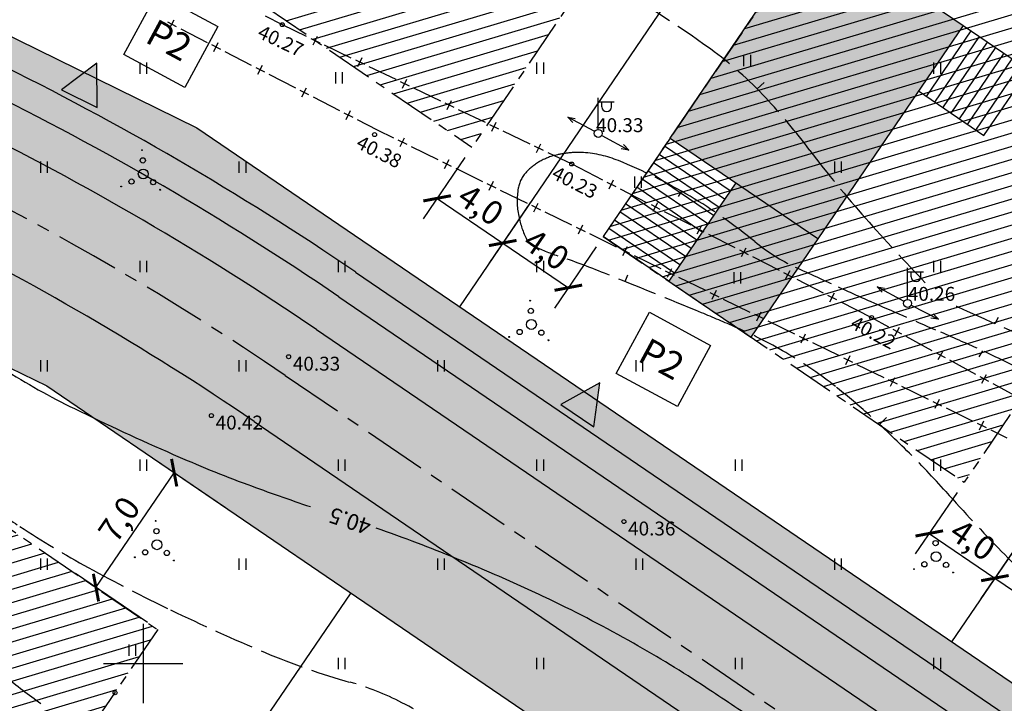
# Model space of a CAD drawing. Units: millimetres. Extents: x 543056 to 543985, y 6580964 to 6581835.
# Drawn here: x 543644 to 543693, y 6581548 to 6581582 of the extents above; entities that cross this region are included whole.
import ezdxf
from ezdxf.enums import TextEntityAlignment as Align

# ---------------------------------------------------------------- set-up
doc = ezdxf.new("R2010")
doc.units = ezdxf.units.MM
for name, pattern in [('CENTER', [50.8, 31.75, -6.35, 6.35, -6.35]), ('piirid', [7.5, 5, -1, 0.5, -1]), ('varjualune', [2.5, 2, -0.5])]:
    doc.linetypes.add(name, pattern=pattern)
doc.layers.get('0').update_dxf_attribs({"color": 253})
for name, color, linetype in [('00ALUS', 253, 'Continuous'), ('00EHALA', 6, 'Continuous'), ('00PIIR', 10, 'Continuous'), ('00R1', 8, 'Continuous'), ('00R2', 7, 'Continuous'), ('00TEE', 7, 'Continuous'), ('AIAD', 253, 'Continuous'), ('R1', 7, 'piirid'), ('UUSKIRI', 5, 'Continuous'), ('UUSMAJA', 1, 'piirid'), ('UUSPAASKR', 7, 'piirid')]:
    doc.layers.add(name, color=color, linetype=linetype)
doc.styles.add('Arial', font='ARIAL.TTF')
doc.styles.add('Arial (bold)', font='ARIALBD.TTF')
doc.styles.add('italicc', font='italicc.shx')
doc.styles.add('romanc', font='romanc.shx')
doc.dimstyles.new('enok', dxfattribs={"dimtxt": 1.2, "dimasz": 1, "dimexe": 1.25, "dimexo": 0.625, "dimgap": 0.25, "dimtad": 1, "dimdec": 1, "dimdsep": 46, "dimtxsty": 'Arial', "dimblk": 'ARCHTICK', "dimcen": 1, "dimadec": 0, "dimazin": 0, "dimtfac": 1, "dimtdec": 1, "dimtmove": 0, "dimatfit": 3, "dimldrblk": 'ARCHTICK', "dimfxl": 0, "dimtvp": 1, "dimtolj": 1, "dimtzin": 0, "dimarcsym": 0})
pattern_1 = [(16.61327, (543444.1429, 6581775.92776), (-0.1815531, 0.6084928), [])]

# ---------------------------------------------------------------- blocks, each defined once
blk = doc.blocks.new('okast')
for p, q in [((-0.25, 0), (0.25, 0)), ((0, -0.25), (0, 0.25))]:
    blk.add_line(p, q)
blk = doc.blocks.new('_ArchTick')
at = {"color": 0, "linetype": 'ByBlock', "const_width": 0.15}
blk.add_lwpolyline([(-0.5, -0.5), (0.5, 0.5)], dxfattribs=at)
blk = doc.blocks.new('*D39')
at = {"layer": 'Defpoints', "color": 0, "linetype": 'Continuous'}
for p in [(543651.56, 6581559.614), (543654.668, 6581557.498), (543650.729, 6581551.711)]:
    blk.add_point(p, dxfattribs=at)
at = {"layer": 'UUSKIRI', "color": 0, "linetype": 'Continuous', "lineweight": -2}
for p, q in [((543654.151, 6581557.85), (543650.527, 6581560.317)), ((543647.621, 6581553.827), (543651.56, 6581559.614)), ((543650.212, 6581552.063), (543646.587, 6581554.531))]:
    blk.add_line(p, q, dxfattribs=at)
for p, rotation in [((543651.56, 6581559.614), 55.75386743503593), ((543647.621, 6581553.827), 235.7538674350359)]:
    blk.add_blockref('_ArchTick', p, dxfattribs=dict(at, rotation=rotation))
at = {"layer": 'UUSKIRI', "color": 0, "linetype": 'Continuous', "insert": (543648.788, 6581557.267), "char_height": 1.2, "attachment_point": 5, "rotation": 55.7539, "style": 'Arial'}
blk.add_mtext('\\A1;{\\fArial|b0|i0|c186|p0;7,0}', dxfattribs=at)
blk = doc.blocks.new('*D91')
at = {"layer": 'Defpoints', "color": 0, "linetype": 'Continuous'}
for p in [(543666.563, 6581576.014), (543669.87, 6581573.763), (543668.116, 6581571.186)]:
    blk.add_point(p, dxfattribs=at)
at = {"layer": 'UUSKIRI', "color": 0, "linetype": 'Continuous', "lineweight": -2}
for p, q in [((543666.211, 6581575.497), (543664.106, 6581572.404)), ((543664.809, 6581573.437), (543668.116, 6581571.186)), ((543669.518, 6581573.246), (543667.412, 6581570.153))]:
    blk.add_line(p, q, dxfattribs=at)
for p, rotation in [((543664.809, 6581573.437), 145.7538673986766), ((543668.116, 6581571.186), 325.7538673986766)]:
    blk.add_blockref('_ArchTick', p, dxfattribs=dict(at, rotation=rotation))
at = {"layer": 'UUSKIRI', "color": 0, "linetype": 'Continuous', "insert": (543667.009, 6581573.115), "char_height": 1.2, "attachment_point": 5, "rotation": 325.7539, "style": 'Arial'}
blk.add_mtext('\\A1;{\\fArial|b0|i0|c186|p0;4,0}', dxfattribs=at)
blk = doc.blocks.new('*D92')
at = {"layer": 'Defpoints', "color": 0, "linetype": 'Continuous'}
for p in [(543669.87, 6581573.763), (543673.176, 6581571.512), (543671.422, 6581568.935)]:
    blk.add_point(p, dxfattribs=at)
at = {"layer": 'UUSKIRI', "color": 0, "linetype": 'Continuous', "lineweight": -2}
for p, q in [((543669.518, 6581573.246), (543667.412, 6581570.153)), ((543668.116, 6581571.186), (543671.422, 6581568.935)), ((543672.824, 6581570.995), (543670.719, 6581567.902))]:
    blk.add_line(p, q, dxfattribs=at)
for p, rotation in [((543668.116, 6581571.186), 145.7538674119471), ((543671.422, 6581568.935), 325.7538674119471)]:
    blk.add_blockref('_ArchTick', p, dxfattribs=dict(at, rotation=rotation))
at = {"layer": 'UUSKIRI', "color": 0, "linetype": 'Continuous', "insert": (543670.315, 6581570.864), "char_height": 1.2, "attachment_point": 5, "rotation": 325.7539, "style": 'Arial'}
blk.add_mtext('\\A1;{\\fArial|b0|i0|c186|p0;4,0}', dxfattribs=at)
blk = doc.blocks.new('*D94')
at = {"layer": 'Defpoints', "color": 0, "linetype": 'Continuous'}
for p in [(543691.362, 6581559.131), (543694.668, 6581556.88), (543692.914, 6581554.304)]:
    blk.add_point(p, dxfattribs=at)
at = {"layer": 'UUSKIRI', "color": 0, "linetype": 'Continuous', "lineweight": -2}
for p, q in [((543691.01, 6581558.615), (543688.904, 6581555.522)), ((543689.608, 6581556.555), (543692.914, 6581554.304)), ((543694.317, 6581556.364), (543692.211, 6581553.271))]:
    blk.add_line(p, q, dxfattribs=at)
for p, rotation in [((543689.608, 6581556.555), 145.7538673979957), ((543692.914, 6581554.304), 325.7538673979957)]:
    blk.add_blockref('_ArchTick', p, dxfattribs=dict(at, rotation=rotation))
at = {"layer": 'UUSKIRI', "color": 0, "linetype": 'Continuous', "insert": (543691.808, 6581556.232), "char_height": 1.2, "attachment_point": 5, "rotation": 325.7539, "style": 'Arial'}
blk.add_mtext('\\A1;{\\fArial|b0|i0|c186|p0;4,0}', dxfattribs=at)
blk = doc.blocks.new('*D93')
at = {"layer": 'Defpoints', "color": 0, "linetype": 'Continuous'}
for p in [(543694.668, 6581556.88), (543697.975, 6581554.629), (543696.221, 6581552.053)]:
    blk.add_point(p, dxfattribs=at)
at = {"layer": 'UUSKIRI', "color": 0, "linetype": 'Continuous', "lineweight": -2}
for p, q in [((543694.317, 6581556.364), (543692.211, 6581553.271)), ((543692.914, 6581554.304), (543696.221, 6581552.053)), ((543697.623, 6581554.113), (543695.517, 6581551.02))]:
    blk.add_line(p, q, dxfattribs=at)
for p, rotation in [((543692.914, 6581554.304), 145.7538674112662), ((543696.221, 6581552.053), 325.7538674112662)]:
    blk.add_blockref('_ArchTick', p, dxfattribs=dict(at, rotation=rotation))
at = {"layer": 'UUSKIRI', "color": 0, "linetype": 'Continuous', "insert": (543695.114, 6581553.981), "char_height": 1.2, "attachment_point": 5, "rotation": 325.7539, "style": 'Arial'}
blk.add_mtext('\\A1;{\\fArial|b0|i0|c186|p0;4,0}', dxfattribs=at)

msp = doc.modelspace()

# ---------------------------------------------------------------- hatches: boundary and pattern name
at = {"layer": '00R1', "linetype": 'Continuous'}
h = msp.add_hatch(color=61, dxfattribs=at)
h.paths.add_polyline_path([(543652.704, 6581576.981), (543486.689, 6581658.55, -1.017161), (543485.799, 6581659.006), (543452.001, 6581677.064, -0.997958), (543451.118, 6581677.534), (543431.362, 6581687.986, -0.435512), (543430.655, 6581687.796), (543414.365, 6581661.744, -0.395776), (543414.54, 6581661.082, -0.392779), (543413.895, 6581660.864), (543413.668, 6581660.357), (543414.954, 6581659.736, 0.049283), (543415.878, 6581659.397), (543422.147, 6581669.452, -0.384967), (543446.777, 6581676.488), (543642.44, 6581580.353, -0.035269), (543660.705, 6581569.719), (543762.098, 6581500.693), (543762.768, 6581502.052)])
h.paths.add_polyline_path([(543714.682, 6581531.158), (543659.861, 6581568.479, 0.035269), (543641.778, 6581579.006), (543446.116, 6581675.142, 0.384967), (543423.42, 6581668.658), (543417.558, 6581659.257, 0.236068), (543421.371, 6581661.593), (543425.117, 6581667.6, -0.384967), (543445.234, 6581673.347), (543640.896, 6581577.211, -0.035269), (543658.735, 6581566.826), (543713.789, 6581529.347)], flags=17)
h = msp.add_hatch(color=61, dxfattribs=at)
h.paths.add_polyline_path([(543387.556, 6581588.464), (543433.603, 6581662.309), (543440.824, 6581664.372), (543645.139, 6581563.985), (543695.281, 6581529.849), (543697.152, 6581522.743), (543664.19, 6581455.905), (543656.016, 6581453.753), (543584.386, 6581502.517, -0.056789), (543581.024, 6581499.483), (543653.54, 6581450.116, 0.455699), (543668.136, 6581453.959), (543701.099, 6581520.797, 0.37391), (543697.757, 6581533.486), (543655.584, 6581562.197, 0.035269), (543638.427, 6581572.185), (543442.764, 6581668.321, 0.384967), (543429.869, 6581664.637), (543383.822, 6581590.793, 0.439392), (543387.758, 6581576.596), (543420.146, 6581560.048, 0.052729), (543429.962, 6581556.274), (543532.812, 6581528.731, -0.036383), (543540.061, 6581526.213), (543543.064, 6581527.09), (543544.11, 6581529.936), (543543.323, 6581530.472), (543426.442, 6581561.772), (543389.76, 6581580.515)])
h.paths.add_polyline_path([(543551.58, 6581524.85), (543545.71, 6581528.846), (543544.682, 6581525.131), (543550.521, 6581522.382, -0.033615)], flags=17)
h.paths.add_polyline_path([(543555.858, 6581521.938), (543551.58, 6581524.85, 0.033615), (543550.521, 6581522.382), (543554.771, 6581520.38)], flags=17)
h.paths.add_polyline_path([(543584.386, 6581502.517), (543570.463, 6581511.995), (543565.503, 6581515.372), (543557.727, 6581520.665), (543555.687, 6581516.731), (543581.024, 6581499.483, 0.056789)], flags=17)
at = {"layer": '00R2', "linetype": 'Continuous'}
h = msp.add_hatch(color=43, dxfattribs=at)
h.paths.add_polyline_path([(543660.705, 6581569.719, 0.035269), (543642.44, 6581580.353), (543446.777, 6581676.488, 0.384967), (543422.147, 6581669.452), (543415.878, 6581659.397, 0.084905), (543417.558, 6581659.257), (543423.42, 6581668.658, -0.384967), (543446.116, 6581675.142), (543641.778, 6581579.006, -0.035269), (543659.861, 6581568.479), (543714.682, 6581531.158), (543713.789, 6581529.347), (543715.041, 6581528.494), (543715.935, 6581530.306), (543761.428, 6581499.335), (543762.098, 6581500.693)])
h.paths.add_polyline_path([(543713.261, 6581524.885, 0.084905), (543711.575, 6581524.858), (543668.732, 6581437.985, 0.084905), (543669.737, 6581436.631)])
h.paths.add_polyline_path([(543572.616, 6581496.012, -0.029073), (543570.305, 6581495.771), (543712.073, 6581399.259), (543712.743, 6581400.617), (543667.25, 6581431.588), (543668.143, 6581433.399), (543666.891, 6581434.252), (543665.998, 6581432.441)])
h.paths.add_polyline_path([(543552.513, 6581509.698), (543553.348, 6581511.549), (543549.449, 6581514.203, 0.063125), (543550.466, 6581509.277), (543570.305, 6581495.771, 0.029073), (543572.616, 6581496.012)])
h.paths.add_polyline_path([(543549.449, 6581514.203), (543546.635, 6581516.119), (543544.59, 6581515.092, 0.028439), (543540.186, 6581517.737), (543541.279, 6581519.422, 0.025233), (543536.966, 6581521.438), (543535.858, 6581519.729, 0.029228), (543530.846, 6581521.39), (543428.098, 6581548.905, -0.052729), (543416.594, 6581553.328), (543384.3, 6581569.829, -0.439392), (543377.373, 6581594.814), (543413.488, 6581652.731, 0.084905), (543412.623, 6581654.178), (543376.101, 6581595.608, 0.439392), (543383.617, 6581568.493), (543415.911, 6581551.992, 0.052729), (543427.71, 6581547.456), (543433.426, 6581545.926), (543530.458, 6581519.941, -0.084211), (543543.746, 6581513.852), (543550.466, 6581509.277, -0.063125)])
h = msp.add_hatch(color=254, dxfattribs=at)
h.paths.add_polyline_path([(543638.427, 6581572.185, -0.035269), (543655.584, 6581562.197), (543697.757, 6581533.486, -0.37391), (543701.099, 6581520.797), (543668.136, 6581453.959, -0.455699), (543653.54, 6581450.116), (543581.024, 6581499.483, -0.03855), (543578.389, 6581497.889), (543651.964, 6581447.801, 0.455699), (543670.647, 6581452.72), (543703.61, 6581519.558, 0.37391), (543699.333, 6581535.801), (543657.16, 6581564.512, 0.035269), (543639.661, 6581574.698), (543443.999, 6581670.834, 0.384967), (543427.493, 6581666.118), (543381.446, 6581592.274, 0.439392), (543386.484, 6581574.103), (543418.872, 6581557.554, 0.052729), (543429.238, 6581553.569), (543532.088, 6581526.027, -0.034004), (543538.515, 6581523.828), (543539.785, 6581525.787, -0.048088), (543548.586, 6581520.961), (543549.866, 6581520.089, -0.006693), (543549.989, 6581520.61), (543548.867, 6581521.374, 0.084211), (543532.812, 6581528.731), (543429.962, 6581556.274, -0.052729), (543420.146, 6581560.048), (543387.758, 6581576.596, -0.439392), (543383.822, 6581590.793), (543429.869, 6581664.637, -0.384967), (543442.764, 6581668.321)])
h.paths.add_polyline_path([(543549.989, 6581520.61, 0.006693), (543549.866, 6581520.089), (543555.478, 6581516.269), (543554.518, 6581514.14), (543578.389, 6581497.889, 0.03855), (543581.024, 6581499.483)], flags=17)
h = msp.add_hatch(dxfattribs=at)
h.set_pattern_fill('ANSI31', color=40, scale=0.2, style=0)
h.set_pattern_definition(pattern_1)
h.paths.add_polyline_path([(543462.812, 6581645.769), (543438.873, 6581657.531), (543424.549, 6581634.56), (543450.796, 6581621.312)])
h.paths.add_polyline_path([(543503.608, 6581625.724), (543475.377, 6581639.595), (543463.692, 6581615.811), (543493.394, 6581604.934)])
h.paths.add_polyline_path([(543550.205, 6581602.83), (543516.174, 6581619.551), (543506.614, 6581600.093), (543542.418, 6581586.981)])
h.paths.add_polyline_path([(543601.364, 6581577.694), (543562.77, 6581596.656), (543555.274, 6581581.398), (543593.867, 6581562.436)])
h.paths.add_polyline_path([(543650.729, 6581551.711), (543641.608, 6581557.92), (543613.929, 6581571.52), (543606.432, 6581556.262), (543610.684, 6581554.173), (543639.192, 6581534.766)])
h.paths.add_polyline_path([(543690.336, 6581524.748), (543662.301, 6581543.833), (543650.765, 6581526.887), (543681.18, 6581506.181)])
h = msp.add_hatch(dxfattribs=at)
h.set_pattern_fill('ANSI31', color=40, scale=0.2, style=0)
h.set_pattern_definition(pattern_1)
h.paths.add_polyline_path([(543683.645, 6581601.106), (543666.563, 6581576.014), (543656.235, 6581583.045), (543647.277, 6581587.446), (543659.756, 6581612.844)])
h.paths.add_polyline_path([(543652.576, 6581616.372), (543640.097, 6581590.974), (543617.21, 6581602.219), (543629.689, 6581627.617)])
h.paths.add_polyline_path([(543710.841, 6581587.744), (543691.362, 6581559.131), (543673.176, 6581571.512), (543690.898, 6581597.543)])
h.paths.add_polyline_path([(543736.223, 6581575.273), (543714.507, 6581543.375), (543697.975, 6581554.629), (543718.093, 6581584.181)])
h.paths.add_polyline_path([(543759.792, 6581563.692), (543736, 6581528.743), (543721.12, 6581538.873), (543743.475, 6581571.709)])
h.paths.add_polyline_path([(543767.044, 6581560.128), (543742.613, 6581524.241), (543762.555, 6581510.665), (543783.067, 6581552.255)])
h = msp.add_hatch(color=254, dxfattribs=at)
h.paths.add_polyline_path([(543738.753, 6581512.352), (543658.735, 6581566.826, 0.035269), (543640.896, 6581577.211), (543550.186, 6581621.78), (543549.009, 6581619.239), (543639.661, 6581574.698, -0.035269), (543657.16, 6581564.512), (543699.333, 6581535.801, -0.37391), (543703.61, 6581519.558), (543670.647, 6581452.72, -0.455699), (543651.964, 6581447.801), (543578.389, 6581497.889, -0.042217), (543575.261, 6581496.631), (543695.618, 6581414.695), (543697.587, 6581417.588), (543670.378, 6581436.112, -0.37391), (543668.707, 6581442.457), (543708.012, 6581522.155, -0.455699), (543715.311, 6581524.077), (543736.783, 6581509.459)])
h.paths.add_polyline_path([(543713.566, 6581528.894), (543714.818, 6581528.042), (543713.492, 6581525.353, 0.075318), (543711.845, 6581525.405)], flags=16)
h.paths.add_polyline_path([(543668.462, 6581437.438, 0.075318), (543669.506, 6581436.163), (543668.366, 6581433.852), (543667.114, 6581434.705)], flags=16)
at = {"layer": 'R1', "linetype": 'Continuous'}
for color, points in [(251, [(543691.308, 6581582.153), (543683.868, 6581587.218), (543676.553, 6581576.472), (543683.992, 6581571.407)]), (252, [(543683.992, 6581571.407), (543679.859, 6581574.221), (543676.483, 6581569.261), (543680.616, 6581566.447)])]:
    msp.add_hatch(color=color, dxfattribs=at).paths.add_polyline_path(points)
at = {"layer": 'UUSPAASKR', "linetype": 'Continuous'}
for points in [[(543647.67, 6581580.254), (543645.89, 6581578.9), (543647.685, 6581578.018)], [(543673, 6581564.145), (543671.048, 6581563.055), (543672.701, 6581561.929)]]:
    msp.add_hatch(color=256, dxfattribs=at).paths.add_polyline_path(points)

# ---------------------------------------------------------------- linework, layer by layer
at = {"color": 253, "linetype": 'Continuous'}
for p, q in [((543680.253, 6581580.659), (543680.253, 6581580.089)), ((543680.594, 6581580.659), (543680.594, 6581580.089)), ((543649.824, 6581580.285), (543649.824, 6581579.714)), ((543650.166, 6581580.285), (543650.166, 6581579.714)), ((543669.824, 6581580.285), (543669.824, 6581579.714)), ((543670.166, 6581580.285), (543670.166, 6581579.714)), ((543689.824, 6581580.285), (543689.824, 6581579.714)), ((543690.166, 6581580.285), (543690.166, 6581579.714)), ((543659.682, 6581579.787), (543659.682, 6581579.216)), ((543660.023, 6581579.787), (543660.023, 6581579.216)), ((543671.389, 6581577.532), (543671.651, 6581577.256)), ((543671.389, 6581577.532), (543671.764, 6581577.466)), ((543672.754, 6581576.801), (543671.389, 6581577.532)), ((543673.105, 6581576.611), (543674.462, 6581575.865)), ((543674.462, 6581575.865), (543674.203, 6581576.144)), ((543674.462, 6581575.865), (543674.088, 6581575.935)), ((543644.824, 6581575.285), (543644.824, 6581574.714)), ((543645.166, 6581575.285), (543645.166, 6581574.714)), ((543654.824, 6581575.285), (543654.824, 6581574.714)), ((543655.166, 6581575.285), (543655.166, 6581574.714)), ((543684.824, 6581575.285), (543684.824, 6581574.714)), ((543685.166, 6581575.285), (543685.166, 6581574.714)), ((543674.758, 6581574.543), (543674.758, 6581573.972)), ((543675.099, 6581574.543), (543675.099, 6581573.972)), ((543649.824, 6581570.285), (543649.824, 6581569.714)), ((543650.166, 6581570.285), (543650.166, 6581569.714)), ((543659.824, 6581570.285), (543659.824, 6581569.714)), ((543660.166, 6581570.285), (543660.166, 6581569.714)), ((543669.824, 6581570.285), (543669.824, 6581569.714)), ((543670.166, 6581570.285), (543670.166, 6581569.714)), ((543689.824, 6581570.285), (543689.824, 6581569.714)), ((543690.166, 6581570.285), (543690.166, 6581569.714)), ((543679.753, 6581569.716), (543679.753, 6581569.145)), ((543680.094, 6581569.716), (543680.094, 6581569.145)), ((543686.983, 6581568.984), (543687.242, 6581568.705)), ((543686.983, 6581568.984), (543687.357, 6581568.914)), ((543688.34, 6581568.238), (543686.983, 6581568.984)), ((543688.693, 6581568.051), (543690.069, 6581567.343)), ((543690.069, 6581567.343), (543689.803, 6581567.615)), ((543690.069, 6581567.343), (543689.693, 6581567.402)), ((543644.824, 6581565.285), (543644.824, 6581564.714)), ((543645.166, 6581565.285), (543645.166, 6581564.714)), ((543654.824, 6581565.285), (543654.824, 6581564.714)), ((543655.166, 6581565.285), (543655.166, 6581564.714)), ((543664.824, 6581565.285), (543664.824, 6581564.714)), ((543665.166, 6581565.285), (543665.166, 6581564.714)), ((543674.824, 6581565.285), (543674.824, 6581564.714)), ((543675.166, 6581565.285), (543675.166, 6581564.714)), ((543649.824, 6581560.285), (543649.824, 6581559.714)), ((543650.166, 6581560.285), (543650.166, 6581559.714)), ((543659.824, 6581560.285), (543659.824, 6581559.714)), ((543660.166, 6581560.285), (543660.166, 6581559.714)), ((543669.824, 6581560.285), (543669.824, 6581559.714)), ((543670.166, 6581560.285), (543670.166, 6581559.714)), ((543679.824, 6581560.285), (543679.824, 6581559.714)), ((543680.166, 6581560.285), (543680.166, 6581559.714)), ((543689.824, 6581560.285), (543689.824, 6581559.714)), ((543690.166, 6581560.285), (543690.166, 6581559.714)), ((543644.824, 6581555.285), (543644.824, 6581554.714)), ((543645.166, 6581555.285), (543645.166, 6581554.714)), ((543654.824, 6581555.285), (543654.824, 6581554.714)), ((543655.166, 6581555.285), (543655.166, 6581554.714)), ((543664.824, 6581555.285), (543664.824, 6581554.714)), ((543665.166, 6581555.285), (543665.166, 6581554.714)), ((543674.824, 6581555.285), (543674.824, 6581554.714)), ((543675.166, 6581555.285), (543675.166, 6581554.714)), ((543684.824, 6581555.285), (543684.824, 6581554.714)), ((543685.166, 6581555.285), (543685.166, 6581554.714)), ((543650, 6581552), (543650, 6581548)), ((543649.277, 6581550.954), (543649.277, 6581550.383)), ((543649.618, 6581550.954), (543649.618, 6581550.383)), ((543659.824, 6581550.285), (543659.824, 6581549.714)), ((543660.166, 6581550.285), (543660.166, 6581549.714)), ((543669.824, 6581550.285), (543669.824, 6581549.714)), ((543670.166, 6581550.285), (543670.166, 6581549.714)), ((543679.824, 6581550.285), (543679.824, 6581549.714)), ((543680.166, 6581550.285), (543680.166, 6581549.714)), ((543689.824, 6581550.285), (543689.824, 6581549.714)), ((543690.166, 6581550.285), (543690.166, 6581549.714)), ((543648, 6581550), (543652, 6581550))]:
    msp.add_line(p, q, dxfattribs=at)
at = {"color": 253}
for p, q in [((543672.93, 6581576.907), (543672.93, 6581578.507)), ((543672.93, 6581578.307), (543673.73, 6581578.307)), ((543673.111, 6581578.05), (543673.111, 6581578.307)), ((543673.602, 6581578.05), (543673.602, 6581578.307)), ((543688.515, 6581568.342), (543688.515, 6581569.942)), ((543688.515, 6581569.742), (543689.315, 6581569.742)), ((543688.696, 6581569.485), (543688.696, 6581569.742)), ((543689.187, 6581569.485), (543689.187, 6581569.742))]:
    msp.add_line(p, q, dxfattribs=at)
for centre in [(543672.93, 6581576.707), (543688.515, 6581568.142)]:
    msp.add_circle(centre, 0.2, dxfattribs=at)
at = {"color": 253, "linetype": 'Continuous'}
for centre, radius in [((543649.939, 6581575.862), 0.0223), ((543649.979, 6581575.349), 0.132), ((543650.003, 6581574.665), 0.25), ((543649.412, 6581574.283), 0.132), ((543650.505, 6581574.251), 0.132), ((543648.89, 6581574.034), 0.0223), ((543650.859, 6581573.869), 0.0223), ((543669.495, 6581568.281), 0.0223), ((543669.535, 6581567.768), 0.132), ((543669.559, 6581567.083), 0.25), ((543668.969, 6581566.701), 0.132), ((543670.062, 6581566.67), 0.132), ((543668.446, 6581566.453), 0.0223), ((543670.415, 6581566.288), 0.0223), ((543650.628, 6581557.183), 0.0223), ((543650.668, 6581556.67), 0.132), ((543650.692, 6581555.985), 0.25), ((543689.886, 6581556.581), 0.0223), ((543650.101, 6581555.604), 0.132), ((543689.927, 6581556.068), 0.132), ((543649.579, 6581555.355), 0.0223), ((543651.194, 6581555.572), 0.132), ((543651.548, 6581555.19), 0.0223), ((543689.951, 6581555.384), 0.25), ((543688.837, 6581554.753), 0.0223), ((543689.36, 6581555.002), 0.132), ((543690.453, 6581554.97), 0.132), ((543690.807, 6581554.588), 0.0223)]:
    msp.add_circle(centre, radius, dxfattribs=at)
at = {"color": 253}
for centre in [(543673.356, 6581578.05), (543688.941, 6581569.485)]:
    msp.add_arc(centre, 0.245, 180, 0, dxfattribs=at)
at = {"layer": '00ALUS', "linetype": 'varjualune'}
for p, q in [((543680.931, 6581578.954), (543681.288, 6581579.278)), ((543677.128, 6581573.79), (543676.962, 6581573.534)), ((543674.282, 6581569.244), (543674.415, 6581569.588)), ((543692.921, 6581567.123), (543693.095, 6581567.444)), ((543692.284, 6581565.761), (543692.105, 6581565.447)), ((543687.101, 6581562.042), (543687.454, 6581562.396))]:
    msp.add_line(p, q, dxfattribs=at)
at = {"layer": '00ALUS', "linetype": 'Continuous'}
for centre in [(543657.006, 6581582.187), (543661.658, 6581576.647), (543671.591, 6581575.167), (543686.703, 6581567.426), (543657.326, 6581565.457), (543653.435, 6581562.491), (543674.218, 6581557.152), (543648.58, 6581548.527)]:
    msp.add_circle(centre, 0.1, dxfattribs=at)
at = {"layer": '00ALUS', "linetype": 'varjualune'}
for centre, radius, start, end in [((543645.522, 6581535.309), 56.364, 54.0934, 60.5412), ((543667.204, 6581565.254), 19.394, 43.0902, 54.0934), ((543657.694, 6581556.358), 32.416, 36.9734, 43.0902), ((543671.526, 6581572.559), 3.14, 102.0688, 118.953), ((543672.049, 6581570.113), 5.642, 94.8673, 102.0688), ((543671.923, 6581571.599), 4.151, 86.4691, 94.8673), ((543671.835, 6581570.179), 5.572, 67.7533, 86.4691), ((543725.874, 6581607.685), 52.924, 216.9734, 221.7597), ((543671.392, 6581572.802), 2.863, 118.953, 136.6438), ((543663.513, 6581549.834), 27.554, 59.3666, 67.7533), ((543670.474, 6581573.668), 1.6, 136.6438, 170.0595), ((543672.567, 6581573.302), 3.725, 170.0595, 191.7827), ((543664.346, 6581551.24), 25.92, 50.5611, 59.3666), ((543673.98, 6581573.596), 5.169, 191.7827, 205.7294), ((543777.785, 6581654.033), 122.515, 221.75967, 223.83191), ((543669.92, 6581571.64), 0.662, 205.7294, 245.401), ((543686.836, 6581578.582), 9.483, 230.5611, 245.1437), ((543675.278, 6581583.344), 13.534, 245.401, 251.0664), ((543655.416, 6581525.442), 47.68, 68.0489, 71.0664), ((543400.191, 6580892.182), 730.437, 67.634649, 68.048911), ((543840.911, 6581911.172), 376.028, 245.14375, 245.50848), ((543770.069, 6581755.662), 205.143, 245.50849, 246.0023), ((543831.742, 6581894.198), 356.785, 246.0023, 246.57947), ((543642.684, 6581481.525), 93.156, 66.47462, 67.63465), ((543693.28, 6581572.771), 5.296, 244.0457, 245.5416), ((543834.425, 6581883.082), 346.199, 245.5416, 246.77024), ((543670.353, 6581545.083), 23.836, 59.2585, 66.4746), ((543632.533, 6581434.306), 144.398, 65.67222, 66.57947), ((543669.252, 6581515.523), 55.266, 63.1978, 65.6722), ((543671.512, 6581547.032), 21.568, 51.672, 59.2585), ((543664.642, 6581538.342), 32.646, 48.0527, 51.672), ((543647.088, 6581518.81), 58.907, 45.35847, 48.05266), ((543656.772, 6581528.616), 45.126, 41.741, 45.3585), ((543652.212, 6581569.834), 15.437, 228.8629, 236.9074), ((543760.823, 6581621.456), 94.322, 221.74105, 224.24293), ((543672.805, 6581601.433), 53.154, 236.9074, 241.2401), ((543722.038, 6581583.683), 40.183, 224.2429, 229.3594), ((543688.693, 6581630.38), 86.174, 241.24009, 244.34305), ((543698.072, 6581649.907), 107.837, 244.34305, 247.11682), ((543670.187, 6581583.839), 36.126, 247.1168, 254.3256), ((543656.709, 6581535.806), 13.762, 62.6334, 74.3256), ((543632.324, 6581488.696), 66.809, 59.92766, 62.63336)]:
    msp.add_arc(centre, radius, start, end, dxfattribs=at)
at = {"layer": '00ALUS', "linetype": 'Continuous'}
for centre, radius, start, end in [((543662.153, 6581594.818), 35.587, 237.3475, 243.9683), ((543704.467, 6581681.454), 132.004, 243.96832, 246.34995), ((543680.35, 6581626.385), 71.886, 246.34995, 249.5775), ((543687.864, 6581646.563), 93.417, 249.5775, 251.63493), ((543639.875, 6581493.585), 66.911, 69.0315, 70.93266), ((543624.792, 6581454.228), 109.059, 66.9178, 69.0315), ((543639.974, 6581489.853), 70.334, 64.28568, 66.9178), ((543638.488, 6581486.766), 73.761, 60.59941, 64.28568), ((543645.157, 6581498.601), 60.175, 56.51804, 60.59941), ((543738.879, 6581675.26), 158.247, 232.71718, 233.54084), ((543466.218, 6581228.069), 384.531, 56.05606, 56.51804)]:
    msp.add_arc(centre, radius, start, end, dxfattribs=at)
at = {"layer": '00EHALA', "linetype": 'CENTER', "ltscale": 0.075}
for p, q in [((543683.645, 6581601.106), (543666.563, 6581576.014)), ((543690.898, 6581597.543), (543673.176, 6581571.512)), ((543710.841, 6581587.744), (543691.362, 6581559.131)), ((543656.235, 6581583.045), (543666.563, 6581576.014)), ((543673.176, 6581571.512), (543691.362, 6581559.131)), ((543641.608, 6581557.92), (543650.729, 6581551.711)), ((543650.729, 6581551.711), (543639.192, 6581534.766))]:
    msp.add_line(p, q, dxfattribs=at)
at = {"layer": '00PIIR', "linetype": 'Continuous'}
for p, q in [((543440.824, 6581664.372), (543645.139, 6581563.985)), ((543486.24, 6581658.77), (543652.704, 6581576.981)), ((543693.126, 6581607.924), (543665.93, 6581567.977)), ((543720.321, 6581594.562), (543690.729, 6581551.094)), ((543652.704, 6581576.981), (543763.018, 6581501.881)), ((543645.139, 6581563.985), (543695.281, 6581529.849)), ((543660.454, 6581553.559), (543612.621, 6581483.295))]:
    msp.add_line(p, q, dxfattribs=at)
at = {"layer": '00R2', "color": 254, "linetype": 'Continuous'}
for p, q in [((543689.47, 6581578.565), (543691.721, 6581581.872)), ((543689.884, 6581578.284), (543692.135, 6581581.59)), ((543690.297, 6581578.003), (543692.548, 6581581.309)), ((543690.71, 6581577.721), (543692.961, 6581581.028)), ((543691.124, 6581577.44), (543693.375, 6581580.746)), ((543691.537, 6581577.158), (543693.788, 6581580.465)), ((543691.95, 6581576.877), (543694.201, 6581580.184)), ((543679.578, 6581573.807), (543676.271, 6581576.058)), ((543679.296, 6581573.394), (543675.99, 6581575.645)), ((543679.015, 6581572.981), (543675.708, 6581575.232)), ((543678.734, 6581572.567), (543675.427, 6581574.818)), ((543678.452, 6581572.154), (543675.146, 6581574.405)), ((543677.889, 6581571.328), (543674.583, 6581573.579)), ((543678.171, 6581571.741), (543674.864, 6581573.992)), ((543677.608, 6581570.914), (543674.302, 6581573.165)), ((543677.327, 6581570.501), (543674.02, 6581572.752)), ((543677.045, 6581570.088), (543673.739, 6581572.339)), ((543676.764, 6581569.674), (543673.457, 6581571.925))]:
    msp.add_line(p, q, dxfattribs=at)
at = {"layer": '00TEE', "linetype": 'Continuous', "ltscale": 0.1}
for p, q in [((543660.705, 6581569.719), (543762.098, 6581500.693)), ((543659.861, 6581568.479), (543714.682, 6581531.158)), ((543658.735, 6581566.826), (543741.233, 6581510.664)), ((543655.584, 6581562.197), (543697.757, 6581533.486))]:
    msp.add_line(p, q, dxfattribs=at)
at = {"layer": '00TEE', "linetype": 'CENTER', "ltscale": 0.1}
msp.add_line((543657.16, 6581564.512), (543699.333, 6581535.801), dxfattribs=at)
at = {"layer": '00TEE', "linetype": 'Continuous'}
for radius in [150, 148.5, 146.5, 140.9]:
    msp.add_arc((543576.293, 6581445.725), radius, 55.75387, 63.83358, dxfattribs=at)
at = {"layer": '00TEE', "linetype": 'CENTER', "ltscale": 0.1}
msp.add_arc((543576.293, 6581445.725), 143.7, 55.75387, 63.83358, dxfattribs=at)
at = {"layer": 'AIAD', "linetype": 'Continuous'}
for p, q in [((543656.14, 6581582.634), (543657.006, 6581582.187)), ((543657.006, 6581582.187), (543658.216, 6581581.604)), ((543651.888, 6581581.981), (543653.221, 6581581.294)), ((543659.117, 6581581.171), (543660.469, 6581580.52)), ((543654.11, 6581580.837), (543655.444, 6581580.15)), ((543661.37, 6581580.087), (543662.722, 6581579.436)), ((543656.333, 6581579.693), (543657.667, 6581579.006)), ((543658.556, 6581578.549), (543659.89, 6581577.862)), ((543663.623, 6581579.002), (543664.974, 6581578.352)), ((543665.875, 6581577.918), (543667.227, 6581577.267)), ((543660.779, 6581577.405), (543661.785, 6581576.887)), ((543661.785, 6581576.887), (543662.604, 6581576.487)), ((543668.128, 6581576.834), (543669.48, 6581576.183)), ((543663.502, 6581576.048), (543664.85, 6581575.389)), ((543670.381, 6581575.75), (543671.591, 6581575.167)), ((543671.591, 6581575.167), (543673.139, 6581574.374)), ((543665.748, 6581574.95), (543667.096, 6581574.292)), ((543667.994, 6581573.853), (543669.342, 6581573.194)), ((543674.029, 6581573.918), (543675.364, 6581573.234)), ((543670.241, 6581572.755), (543671.588, 6581572.097)), ((543676.254, 6581572.778), (543677.589, 6581572.094)), ((543672.487, 6581571.658), (543673.834, 6581570.999)), ((543678.479, 6581571.638), (543679.815, 6581570.955)), ((543674.733, 6581570.56), (543676.081, 6581569.901)), ((543680.705, 6581570.499), (543682.04, 6581569.815)), ((543676.979, 6581569.462), (543678.327, 6581568.804)), ((543682.93, 6581569.359), (543684.265, 6581568.675)), ((543679.225, 6581568.365), (543680.573, 6581567.706)), ((543685.155, 6581568.219), (543686.703, 6581567.426)), ((543681.471, 6581567.267), (543682.819, 6581566.609)), ((543686.703, 6581567.426), (543687.547, 6581566.967)), ((543683.718, 6581566.17), (543685.065, 6581565.511)), ((543688.425, 6581566.489), (543689.743, 6581565.773)), ((543690.622, 6581565.295), (543691.939, 6581564.579)), ((543685.964, 6581565.072), (543687.311, 6581564.413)), ((543688.21, 6581563.974), (543689.558, 6581563.316)), ((543692.818, 6581564.101), (543694.136, 6581563.384)), ((543690.456, 6581562.877), (543691.804, 6581562.218)), ((543692.702, 6581561.779), (543693.52, 6581561.379))]:
    msp.add_line(p, q, dxfattribs=at)
at = {"layer": 'R1', "color": 251, "linetype": 'Continuous'}
for p, q in [((543691.308, 6581582.153), (543694.614, 6581579.902)), ((543692.363, 6581576.596), (543694.614, 6581579.902)), ((543689.057, 6581578.847), (543692.363, 6581576.596)), ((543676.553, 6581576.472), (543673.176, 6581571.512)), ((543676.483, 6581569.261), (543673.176, 6581571.512))]:
    msp.add_line(p, q, dxfattribs=at)
at = {"layer": 'UUSKIRI', "color": 166, "ltscale": 0.5}
for points in [[(543650.689, 6581583.756), (543653.768, 6581582.092), (543652.104, 6581579.013), (543649.025, 6581580.677)], [(543675.503, 6581567.695), (543678.582, 6581566.031), (543676.918, 6581562.952), (543673.839, 6581564.616)]]:
    msp.add_lwpolyline(points, close=True, dxfattribs=at)
at = {"layer": 'UUSMAJA', "color": 5, "linetype": 'Continuous'}
for p, q in [((543676.553, 6581576.472), (543683.868, 6581587.218)), ((543683.868, 6581587.218), (543691.308, 6581582.153)), ((543691.308, 6581582.153), (543680.616, 6581566.447)), ((543676.553, 6581576.472), (543683.992, 6581571.407)), ((543679.859, 6581574.221), (543676.483, 6581569.261)), ((543676.483, 6581569.261), (543680.616, 6581566.447))]:
    msp.add_line(p, q, dxfattribs=at)
at = {"layer": 'UUSPAASKR', "linetype": 'Continuous'}
for points in [[(543647.67, 6581580.254), (543645.89, 6581578.9), (543647.685, 6581578.018), (543647.67, 6581580.254)], [(543673, 6581564.145), (543671.048, 6581563.055), (543672.701, 6581561.929), (543673, 6581564.145)]]:
    msp.add_lwpolyline(points, dxfattribs=at)

# ---------------------------------------------------------------- block references
at = {"layer": 'AIAD', "linetype": 'Continuous'}
for p, rotation in [((543651.443, 6581582.209), 332.7678935995147), ((543658.667, 6581581.388), 334.2977241620915), ((543653.666, 6581581.065), 332.7678935995147), ((543660.92, 6581580.303), 334.2977241620915), ((543655.889, 6581579.921), 332.7678935995147), ((543663.172, 6581579.219), 334.2977241620915), ((543658.112, 6581578.778), 332.7678935995147), ((543665.425, 6581578.135), 334.2977241620915), ((543660.335, 6581577.634), 332.7678935995147), ((543667.677, 6581577.051), 334.2977241620915), ((543663.053, 6581576.268), 333.9571270460442), ((543669.93, 6581575.966), 334.2977241620915), ((543665.299, 6581575.17), 333.9571270460442), ((543667.545, 6581574.072), 333.9571270460442), ((543673.584, 6581574.146), 332.8765722508722), ((543669.791, 6581572.975), 333.9571270460442), ((543675.809, 6581573.006), 332.8765722508722), ((543672.037, 6581571.877), 333.9571270460442), ((543678.034, 6581571.866), 332.8765722508722), ((543674.284, 6581570.78), 333.9571270460442), ((543680.26, 6581570.727), 332.8765722508722), ((543676.53, 6581569.682), 333.9571270460442), ((543682.485, 6581569.587), 332.8765722508722), ((543678.776, 6581568.584), 333.9571270460442), ((543684.71, 6581568.447), 332.8765722508722), ((543681.022, 6581567.487), 333.9571270460442), ((543683.268, 6581566.389), 333.9571270460442), ((543687.986, 6581566.728), 331.4643016391527), ((543690.182, 6581565.534), 331.4643016391527), ((543685.514, 6581565.291), 333.9571270460442), ((543692.379, 6581564.34), 331.4643016391527), ((543687.761, 6581564.194), 333.9571270460442), ((543690.007, 6581563.096), 333.9571270460442), ((543692.253, 6581561.999), 333.9571270460442)]:
    msp.add_blockref('okast', p, dxfattribs=dict(at, rotation=rotation))

# ---------------------------------------------------------------- texts
at = {"layer": '00ALUS', "linetype": 'Continuous', "style": 'italicc'}
for s, rotation, p in [(' 40.27', 334.518, (543655.813, 6581582.291)), (' 40.38', 332.5678, (543660.803, 6581576.743)), (' 40.23', 332.8067, (543670.658, 6581575.197)), (' 40.22', 331.4371, (543685.722, 6581567.658))]:
    msp.add_text(s, height=0.7, rotation=rotation, dxfattribs=at).set_placement(p, align=Align.TOP_LEFT)
for s, p in [(' 40.33', (543672.607, 6581577.473)), (' 40.26', (543688.313, 6581568.975)), (' 40.33', (543657.326, 6581565.457)), (' 40.42', (543653.435, 6581562.491)), (' 40.36', (543674.218, 6581557.152))]:
    msp.add_text(s, height=0.7, dxfattribs=at).set_placement(p, align=Align.TOP_LEFT)
at = {"layer": '00ALUS', "linetype": 'Continuous', "style": 'romanc'}
msp.add_text('40.5', height=0.8, rotation=161.8748, dxfattribs=at).set_placement((543661.55, 6581557.23))
at = {"layer": 'UUSKIRI', "color": 166, "ltscale": 0.5, "style": 'Arial (bold)'}
for p in [(543650.029, 6581581.337), (543674.843, 6581565.276)]:
    msp.add_text('P2', height=1.35, rotation=331.6133, dxfattribs=at).set_placement(p)

# ---------------------------------------------------------------- dimensions: what is measured, and where the dimension line sits
at = {"layer": 'UUSKIRI', "linetype": 'Continuous'}
for p1, p2, distance, text, picture, middle in [((543666.563, 6581576.014), (543669.87, 6581573.763), -3.117, '{\\fArial|b0|i0|c186|p0;4,0}', '*D91', (543667.009, 6581573.115)), ((543669.87, 6581573.763), (543673.176, 6581571.512), -3.117, '{\\fArial|b0|i0|c186|p0;4,0}', '*D92', (543670.315, 6581570.864)), ((543650.729, 6581551.711), (543654.668, 6581557.498), 3.76, '{\\fArial|b0|i0|c186|p0;7,0}', '*D39', (543648.788, 6581557.267)), ((543691.362, 6581559.131), (543694.668, 6581556.88), -3.117, '{\\fArial|b0|i0|c186|p0;4,0}', '*D94', (543691.808, 6581556.232)), ((543694.668, 6581556.88), (543697.975, 6581554.629), -3.117, '{\\fArial|b0|i0|c186|p0;4,0}', '*D93', (543695.114, 6581553.981))]:
    dim = msp.add_aligned_dim(p1=p1, p2=p2, distance=distance, text=text, dimstyle='enok', dxfattribs=at)
    dim.commit()
    dim.dimension.update_dxf_attribs({"geometry": picture, "text_midpoint": middle})

doc.saveas('drawing.dxf')
